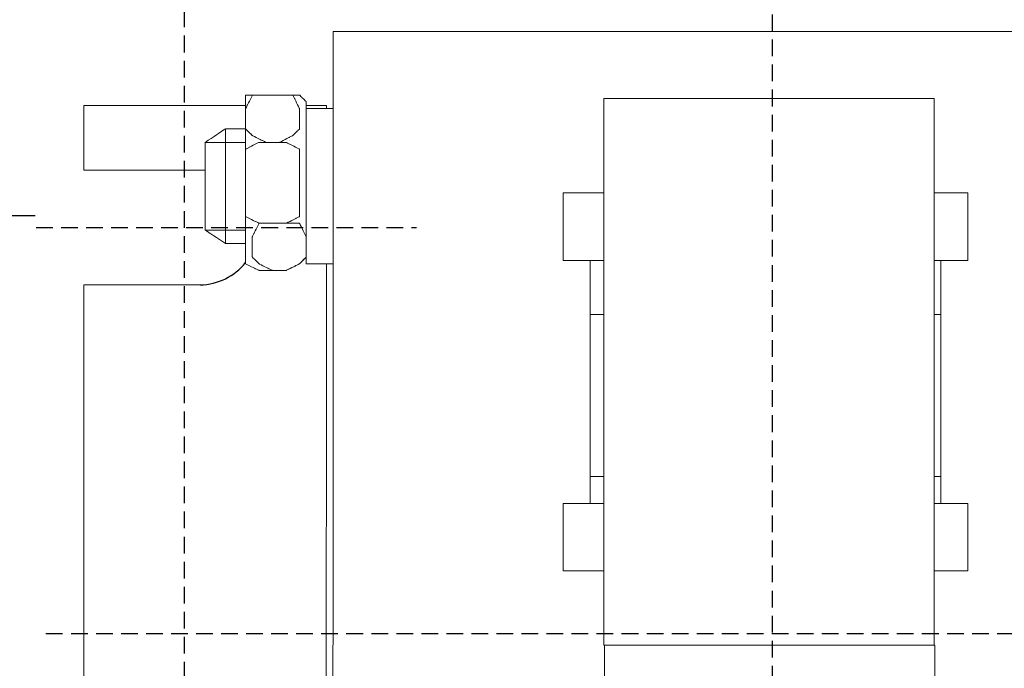
# Model space of a CAD drawing. Units: centimetres. Extents: x -496 to 313, y -235 to 117.
# Drawn here: x -457 to -398, y -70 to -31 of the extents above; entities that cross this region are included whole.
import ezdxf

# ---------------------------------------------------------------- set-up
doc = ezdxf.new("R2010")
doc.units = ezdxf.units.CM
doc.header["$MEASUREMENT"] = 0
doc.linetypes.add('штриховаяX2', pattern=[1.5, 1, -0.5])
doc.layers.add('layer 1', color=7, linetype='Continuous')
doc.styles.get("Standard").update_dxf_attribs({"font": 'isocpeur.ttf', "height": 10})
doc.dimstyles.get("Standard").update_dxf_attribs({"dimtxt": 10, "dimasz": 10, "dimexe": 0.18, "dimexo": 0.0625, "dimgap": 3, "dimtad": 1, "dimdec": 0, "dimzin": 0, "dimdsep": 46, "dimtxsty": 'Standard', "dimcen": 0.09, "dimadec": 0, "dimazin": 0, "dimtfac": 1, "dimtdec": 0, "dimtmove": 0, "dimatfit": 3, "dimfxl": 1, "dimtolj": 1, "dimtzin": 0, "dimarcsym": 0})

# ---------------------------------------------------------------- blocks, each defined once
blk = doc.blocks.new('*D6')
at = {"color": 0, "lineweight": -2, "transparency": 16777216}
for p, q in [((-456.395, -42.927), (-482.073, -42.927)), ((-481.893, -82.927), (-481.893, -52.927)), ((-455.801, -92.927), (-482.073, -92.927))]:
    blk.add_line(p, q, dxfattribs=at)
at = {"color": 0, "transparency": 16777216}
for points in [[(-483.559, -52.927), (-480.226, -52.927), (-481.893, -42.927)], [(-483.559, -82.927), (-480.226, -82.927), (-481.893, -92.927)]]:
    blk.add_solid(points, dxfattribs=at)
at = {"layer": 'Defpoints', "color": 0, "transparency": 16777216}
for p in [(-481.893, -42.927), (-456.333, -42.927), (-455.739, -92.927)]:
    blk.add_point(p, dxfattribs=at)
at = {"color": 0, "transparency": 16777216, "insert": (-489.893, -67.927), "char_height": 10, "attachment_point": 5, "rotation": 90}
blk.add_mtext('\\A1;50', dxfattribs=at)
blk = doc.blocks.new('*D9')
at = {"color": 0, "lineweight": -2, "transparency": 16777216}
for p, q in [((-190.77, 109.977), (-190.77, -214.739)), ((-453.486, -98.483), (-453.486, -214.739)), ((-443.486, -214.559), (-200.77, -214.559))]:
    blk.add_line(p, q, dxfattribs=at)
at = {"color": 0, "transparency": 16777216}
for points in [[(-443.486, -212.892), (-443.486, -216.225), (-453.486, -214.559)], [(-200.77, -212.892), (-200.77, -216.225), (-190.77, -214.559)]]:
    blk.add_solid(points, dxfattribs=at)
at = {"layer": 'Defpoints', "color": 0, "transparency": 16777216}
for p in [(-190.77, 110.04), (-453.486, -98.42), (-190.77, -214.559)]:
    blk.add_point(p, dxfattribs=at)
at = {"color": 0, "transparency": 16777216, "insert": (-322.128, -206.559), "char_height": 10, "attachment_point": 5}
blk.add_mtext('\\A1;263', dxfattribs=at)
blk = doc.blocks.new('A$C145501BC')
at = {"linetype": 'штриховаяX2'}
for p, q in [((8.869, 103.707), (8.869, 21.533)), ((0, 86.219), (22.8, 86.219))]:
    blk.add_line(p, q, dxfattribs=at)
at = {"lineweight": 20}
for p, q in [((17.811, 97.96), (145.428, 97.939)), ((2.87, 89.653), (2.862, 93.516)), ((2.872, 82.785), (2.853, 39.802))]:
    blk.add_line(p, q, dxfattribs=at)
at = {"linetype": 'штриховаяX2', "lineweight": 20}
blk.add_line((2.849, 66.289), (2.849, 66.289), dxfattribs=at)
blk.add_arc((9.749, 86.414), 3.63, 271.4249, 320.71683)
at = {"layer": 'layer 1', "lineweight": 20}
for points in [[(17.788, 24.479), (17.788, 24.479), (17.811, 97.96), (17.811, 97.96)], [(12.559, 93.516), (9.392, 93.516), (5.39, 93.516), (2.872, 93.516)], [(11.348, 92.126), (11.348, 92.126), (11.348, 85.26), (11.348, 85.26)], [(10.137, 89.646), (10.025, 89.651), (9.908, 89.654), (9.783, 89.653)], [(33.214, 69.702), (33.214, 73.848), (33.214, 79.705), (33.214, 84.245)]]:
    blk.add_open_spline(points, degree=3, dxfattribs=at)
for points, knots in [([(12.559, 92.126), (12.559, 92.126), (12.559, 93.34), (12.559, 93.34), (12.559, 93.34), (12.559, 93.34), (12.559, 93.34), (12.66, 93.541), (12.66, 93.541), (12.762, 93.743), (12.964, 94.147), (12.964, 94.147), (12.964, 94.147), (12.964, 94.147), (12.964, 94.147), (13.165, 94.147), (13.165, 94.147), (13.368, 94.147), (13.773, 94.147), (13.773, 94.147), (13.773, 94.147), (13.773, 94.147), (13.773, 94.147), (13.973, 94.147), (13.973, 94.147), (14.175, 94.147), (14.579, 94.147), (14.579, 94.147), (14.579, 94.147), (14.579, 94.147), (14.579, 94.147), (14.782, 94.147), (14.782, 94.147), (14.984, 94.147), (15.388, 94.147), (15.388, 94.147), (15.388, 94.147), (15.388, 94.147), (15.388, 94.147), (15.489, 93.945), (15.489, 93.945), (15.59, 93.743), (15.792, 93.34), (15.792, 93.34), (15.792, 93.34), (15.792, 93.34), (15.792, 93.34), (15.792, 93.036), (15.792, 93.036), (15.792, 92.733), (15.792, 92.126), (15.792, 92.126), (15.792, 92.126), (15.792, 92.126), (15.792, 92.126), (15.691, 92.025), (15.691, 92.025), (15.59, 91.924), (15.388, 91.723), (15.388, 91.723), (15.388, 91.723), (15.388, 91.723), (15.388, 91.723), (15.186, 91.622), (15.186, 91.622), (14.984, 91.52), (14.579, 91.319), (14.579, 91.319), (14.579, 91.319), (14.579, 91.319), (14.579, 91.319), (14.378, 91.319), (14.378, 91.319), (14.175, 91.319), (13.773, 91.319), (13.773, 91.319), (13.773, 91.319), (13.773, 91.319), (13.773, 91.319), (13.569, 91.421), (13.569, 91.421), (13.368, 91.52), (12.964, 91.723), (12.964, 91.723), (12.964, 91.723), (12.964, 91.723), (12.964, 91.723), (12.862, 91.823), (12.862, 91.823), (12.762, 91.924), (12.559, 92.126), (12.559, 92.126), (12.559, 92.126), (12.559, 92.126), (12.559, 92.126), (12.559, 92.126)], [0, 0, 0, 0, 0.04, 0.04, 0.04, 0.06, 0.08, 0.08, 0.08, 0.1, 0.12, 0.12, 0.12, 0.14, 0.16, 0.16, 0.16, 0.18, 0.2, 0.2, 0.2, 0.22, 0.24, 0.24, 0.24, 0.26, 0.28, 0.28, 0.28, 0.3, 0.32, 0.32, 0.32, 0.34, 0.36, 0.36, 0.36, 0.38, 0.4, 0.4, 0.4, 0.42, 0.44, 0.44, 0.44, 0.46, 0.48, 0.48, 0.48, 0.5, 0.52, 0.52, 0.52, 0.54, 0.56, 0.56, 0.56, 0.58, 0.6, 0.6, 0.6, 0.62, 0.64, 0.64, 0.64, 0.66, 0.68, 0.68, 0.68, 0.7, 0.72, 0.72, 0.72, 0.74, 0.76, 0.76, 0.76, 0.78, 0.8, 0.8, 0.8, 0.82, 0.84, 0.84, 0.84, 0.86, 0.88, 0.88, 0.88, 0.9, 0.92, 0.92, 0.92, 0.96, 1, 1, 1, 1]), ([(12.559, 92.126), (12.559, 92.126), (12.559, 93.34), (12.559, 93.34), (12.559, 93.34), (12.559, 93.34), (12.559, 93.34), (12.66, 93.541), (12.66, 93.541), (12.762, 93.743), (12.964, 94.147), (12.964, 94.147), (12.964, 94.147), (12.964, 94.147), (12.964, 94.147), (13.165, 94.147), (13.165, 94.147), (13.368, 94.147), (13.773, 94.147), (13.773, 94.147), (13.773, 94.147), (13.773, 94.147), (13.773, 94.147), (13.973, 94.147), (13.973, 94.147), (14.175, 94.147), (14.579, 94.147), (14.579, 94.147), (14.579, 94.147), (14.579, 94.147), (14.579, 94.147), (14.782, 94.147), (14.782, 94.147), (14.984, 94.147), (15.388, 94.147), (15.388, 94.147), (15.388, 94.147), (15.388, 94.147), (15.388, 94.147), (15.489, 93.945), (15.489, 93.945), (15.59, 93.743), (15.792, 93.34), (15.792, 93.34), (15.792, 93.34), (15.792, 93.34), (15.792, 93.34), (15.792, 93.036), (15.792, 93.036), (15.792, 92.733), (15.792, 92.126), (15.792, 92.126), (15.792, 92.126), (15.792, 92.126), (15.792, 92.126), (15.691, 92.025), (15.691, 92.025), (15.59, 91.924), (15.388, 91.723), (15.388, 91.723), (15.388, 91.723), (15.388, 91.723), (15.388, 91.723), (15.186, 91.622), (15.186, 91.622), (14.984, 91.52), (14.579, 91.319), (14.579, 91.319), (14.579, 91.319), (14.579, 91.319), (14.579, 91.319), (14.378, 91.319), (14.378, 91.319), (14.175, 91.319), (13.773, 91.319), (13.773, 91.319), (13.773, 91.319), (13.773, 91.319), (13.773, 91.319), (13.569, 91.421), (13.569, 91.421), (13.368, 91.52), (12.964, 91.723), (12.964, 91.723), (12.964, 91.723), (12.964, 91.723), (12.964, 91.723), (12.862, 91.823), (12.862, 91.823), (12.762, 91.924), (12.559, 92.126), (12.559, 92.126), (12.559, 92.126), (12.559, 92.126), (12.559, 92.126), (12.559, 92.126)], [0, 0, 0, 0, 0.04, 0.04, 0.04, 0.06, 0.08, 0.08, 0.08, 0.1, 0.12, 0.12, 0.12, 0.14, 0.16, 0.16, 0.16, 0.18, 0.2, 0.2, 0.2, 0.22, 0.24, 0.24, 0.24, 0.26, 0.28, 0.28, 0.28, 0.3, 0.32, 0.32, 0.32, 0.34, 0.36, 0.36, 0.36, 0.38, 0.4, 0.4, 0.4, 0.42, 0.44, 0.44, 0.44, 0.46, 0.48, 0.48, 0.48, 0.5, 0.52, 0.52, 0.52, 0.54, 0.56, 0.56, 0.56, 0.58, 0.6, 0.6, 0.6, 0.62, 0.64, 0.64, 0.64, 0.66, 0.68, 0.68, 0.68, 0.7, 0.72, 0.72, 0.72, 0.74, 0.76, 0.76, 0.76, 0.78, 0.8, 0.8, 0.8, 0.82, 0.84, 0.84, 0.84, 0.86, 0.88, 0.88, 0.88, 0.9, 0.92, 0.92, 0.92, 0.96, 1, 1, 1, 1]), ([(13.368, 94.147), (13.368, 94.147), (14.984, 94.147), (14.984, 94.147), (14.984, 94.147), (14.984, 94.147), (14.984, 94.147), (15.186, 94.147), (15.186, 94.147), (15.388, 94.147), (15.792, 94.147), (15.792, 94.147), (15.792, 94.147), (15.792, 94.147), (15.792, 94.147), (15.893, 94.046), (15.893, 94.046), (15.994, 93.945), (16.196, 93.744), (16.196, 93.744), (16.196, 93.744), (16.196, 93.744), (16.196, 93.744), (16.196, 91.421), (16.196, 91.421), (16.196, 89.098), (16.196, 84.452), (16.196, 84.452), (16.196, 84.452), (16.196, 84.452), (16.196, 84.452), (16.094, 84.351), (16.094, 84.351), (15.994, 84.25), (15.792, 84.048), (15.792, 84.048), (15.792, 84.048), (15.792, 84.048), (15.792, 84.048), (15.59, 83.947), (15.59, 83.947), (15.388, 83.846), (14.984, 83.643), (14.984, 83.643), (14.984, 83.643), (14.984, 83.643), (14.984, 83.643), (14.579, 83.643), (14.579, 83.643), (14.175, 83.643), (13.368, 83.643), (13.368, 83.643), (13.368, 83.643), (13.368, 83.643), (13.368, 83.643), (13.165, 83.745), (13.165, 83.745), (12.964, 83.846), (12.559, 84.048), (12.559, 84.048), (12.559, 84.048), (12.559, 84.048), (12.559, 84.149), (12.559, 84.149), (12.559, 84.149), (12.559, 84.149), (12.559, 84.452), (12.559, 84.452), (12.559, 84.452), (12.559, 84.452), (12.559, 84.452), (12.559, 86.774), (12.559, 86.774), (12.559, 89.098), (12.559, 93.744), (12.559, 93.744), (12.559, 93.744), (12.559, 93.744), (12.559, 93.844), (12.559, 93.844), (12.559, 93.844), (12.559, 93.844), (12.559, 94.147), (12.559, 94.147), (12.559, 94.147), (12.559, 94.147), (12.559, 94.147), (12.762, 94.147), (12.762, 94.147), (12.964, 94.147), (13.368, 94.147), (13.368, 94.147), (13.368, 94.147), (13.368, 94.147), (13.368, 94.147), (13.368, 94.147)], [0, 0, 0, 0, 0.04, 0.04, 0.04, 0.06, 0.08, 0.08, 0.08, 0.1, 0.12, 0.12, 0.12, 0.14, 0.16, 0.16, 0.16, 0.18, 0.2, 0.2, 0.2, 0.22, 0.24, 0.24, 0.24, 0.26, 0.28, 0.28, 0.28, 0.3, 0.32, 0.32, 0.32, 0.34, 0.36, 0.36, 0.36, 0.38, 0.4, 0.4, 0.4, 0.42, 0.44, 0.44, 0.44, 0.46, 0.48, 0.48, 0.48, 0.5, 0.52, 0.52, 0.52, 0.54, 0.56, 0.56, 0.56, 0.58, 0.6, 0.6, 0.6, 0.62, 0.64, 0.64, 0.64, 0.66, 0.68, 0.68, 0.68, 0.7, 0.72, 0.72, 0.72, 0.74, 0.76, 0.76, 0.76, 0.78, 0.8, 0.8, 0.8, 0.82, 0.84, 0.84, 0.84, 0.86, 0.88, 0.88, 0.88, 0.9, 0.92, 0.92, 0.92, 0.96, 1, 1, 1, 1]), ([(13.368, 94.147), (13.368, 94.147), (14.984, 94.147), (14.984, 94.147), (14.984, 94.147), (14.984, 94.147), (14.984, 94.147), (15.186, 94.147), (15.186, 94.147), (15.388, 94.147), (15.792, 94.147), (15.792, 94.147), (15.792, 94.147), (15.792, 94.147), (15.792, 94.147), (15.893, 94.046), (15.893, 94.046), (15.994, 93.945), (16.196, 93.744), (16.196, 93.744), (16.196, 93.744), (16.196, 93.744), (16.196, 93.744), (16.196, 91.421), (16.196, 91.421), (16.196, 89.098), (16.196, 84.452), (16.196, 84.452), (16.196, 84.452), (16.196, 84.452), (16.196, 84.452), (16.094, 84.351), (16.094, 84.351), (15.994, 84.25), (15.792, 84.048), (15.792, 84.048), (15.792, 84.048), (15.792, 84.048), (15.792, 84.048), (15.59, 83.947), (15.59, 83.947), (15.388, 83.846), (14.984, 83.643), (14.984, 83.643), (14.984, 83.643), (14.984, 83.643), (14.984, 83.643), (14.579, 83.643), (14.579, 83.643), (14.175, 83.643), (13.368, 83.643), (13.368, 83.643), (13.368, 83.643), (13.368, 83.643), (13.368, 83.643), (13.165, 83.745), (13.165, 83.745), (12.964, 83.846), (12.559, 84.048), (12.559, 84.048), (12.559, 84.048), (12.559, 84.048), (12.559, 84.149), (12.559, 84.149), (12.559, 84.149), (12.559, 84.149), (12.559, 84.452), (12.559, 84.452), (12.559, 84.452), (12.559, 84.452), (12.559, 84.452), (12.559, 86.774), (12.559, 86.774), (12.559, 89.098), (12.559, 93.744), (12.559, 93.744), (12.559, 93.744), (12.559, 93.744), (12.559, 93.844), (12.559, 93.844), (12.559, 93.844), (12.559, 93.844), (12.559, 94.147), (12.559, 94.147), (12.559, 94.147), (12.559, 94.147), (12.559, 94.147), (12.762, 94.147), (12.762, 94.147), (12.964, 94.147), (13.368, 94.147), (13.368, 94.147), (13.368, 94.147), (13.368, 94.147), (13.368, 94.147), (13.368, 94.147)], [0, 0, 0, 0, 0.04, 0.04, 0.04, 0.06, 0.08, 0.08, 0.08, 0.1, 0.12, 0.12, 0.12, 0.14, 0.16, 0.16, 0.16, 0.18, 0.2, 0.2, 0.2, 0.22, 0.24, 0.24, 0.24, 0.26, 0.28, 0.28, 0.28, 0.3, 0.32, 0.32, 0.32, 0.34, 0.36, 0.36, 0.36, 0.38, 0.4, 0.4, 0.4, 0.42, 0.44, 0.44, 0.44, 0.46, 0.48, 0.48, 0.48, 0.5, 0.52, 0.52, 0.52, 0.54, 0.56, 0.56, 0.56, 0.58, 0.6, 0.6, 0.6, 0.62, 0.64, 0.64, 0.64, 0.66, 0.68, 0.68, 0.68, 0.7, 0.72, 0.72, 0.72, 0.74, 0.76, 0.76, 0.76, 0.78, 0.8, 0.8, 0.8, 0.82, 0.84, 0.84, 0.84, 0.86, 0.88, 0.88, 0.88, 0.9, 0.92, 0.92, 0.92, 0.96, 1, 1, 1, 1]), ([(34.022, 93.941), (34.022, 93.941), (53.815, 93.941), (53.815, 93.941), (53.815, 93.941), (53.815, 93.941), (53.815, 93.941), (53.815, 85.761), (53.815, 85.761), (53.815, 77.581), (53.815, 61.219), (53.815, 61.219), (53.815, 61.219), (53.815, 61.219), (53.815, 61.219), (48.868, 61.219), (48.868, 61.219), (43.918, 61.219), (34.022, 61.219), (34.022, 61.219), (34.022, 61.219), (34.022, 61.219), (34.022, 61.219), (34.022, 69.399), (34.022, 69.399), (34.022, 77.581), (34.022, 93.941), (34.022, 93.941), (34.022, 93.941), (34.022, 93.941), (34.022, 93.941), (34.022, 93.941)], [0, 0, 0, 0, 0.111111, 0.111111, 0.111111, 0.166667, 0.222222, 0.222222, 0.222222, 0.277778, 0.333333, 0.333333, 0.333333, 0.388889, 0.444444, 0.444444, 0.444444, 0.5, 0.555556, 0.555556, 0.555556, 0.611111, 0.666667, 0.666667, 0.666667, 0.722222, 0.777778, 0.777778, 0.777778, 0.888889, 1, 1, 1, 1]), ([(34.022, 93.941), (34.022, 93.941), (53.815, 93.941), (53.815, 93.941), (53.815, 93.941), (53.815, 93.941), (53.815, 93.941), (53.815, 85.761), (53.815, 85.761), (53.815, 77.581), (53.815, 61.219), (53.815, 61.219), (53.815, 61.219), (53.815, 61.219), (53.815, 61.219), (48.868, 61.219), (48.868, 61.219), (43.918, 61.219), (34.022, 61.219), (34.022, 61.219), (34.022, 61.219), (34.022, 61.219), (34.022, 61.219), (34.022, 69.399), (34.022, 69.399), (34.022, 77.581), (34.022, 93.941), (34.022, 93.941), (34.022, 93.941), (34.022, 93.941), (34.022, 93.941), (34.022, 93.941)], [0, 0, 0, 0, 0.111111, 0.111111, 0.111111, 0.166667, 0.222222, 0.222222, 0.222222, 0.277778, 0.333333, 0.333333, 0.333333, 0.388889, 0.444444, 0.444444, 0.444444, 0.5, 0.555556, 0.555556, 0.555556, 0.611111, 0.666667, 0.666667, 0.666667, 0.722222, 0.777778, 0.777778, 0.777778, 0.888889, 1, 1, 1, 1]), ([(17.407, 93.34), (17.407, 93.455), (17.407, 93.516), (17.407, 93.516), (17.407, 93.516), (17.407, 93.516), (16.954, 93.516), (16.196, 93.516)], [0.5943459, 0.5943459, 0.5943459, 0.5943459, 0.6, 0.6, 0.6, 0.8, 1, 1, 1, 1]), ([(17.811, 93.34), (17.811, 93.34), (16.196, 93.34), (16.196, 93.34), (16.196, 93.34), (16.196, 93.34), (16.196, 93.34), (16.196, 91.016), (16.196, 91.016), (16.196, 88.694), (16.196, 84.048), (16.196, 84.048), (16.196, 84.048), (16.196, 84.048), (16.196, 84.048), (16.6, 84.048), (16.6, 84.048), (17.003, 84.048), (17.811, 84.048), (17.811, 84.048), (17.811, 84.048), (17.811, 84.048), (17.811, 84.048), (17.811, 86.372), (17.811, 86.372), (17.811, 88.694), (17.811, 93.34), (17.811, 93.34), (17.811, 93.34), (17.811, 93.34), (17.811, 93.34), (17.811, 93.34)], [0, 0, 0, 0, 0.111111, 0.111111, 0.111111, 0.166667, 0.222222, 0.222222, 0.222222, 0.277778, 0.333333, 0.333333, 0.333333, 0.388889, 0.444444, 0.444444, 0.444444, 0.5, 0.555556, 0.555556, 0.555556, 0.611111, 0.666667, 0.666667, 0.666667, 0.722222, 0.777778, 0.777778, 0.777778, 0.888889, 1, 1, 1, 1]), ([(17.811, 93.34), (17.811, 93.34), (16.196, 93.34), (16.196, 93.34), (16.196, 93.34), (16.196, 93.34), (16.196, 93.34), (16.196, 91.016), (16.196, 91.016), (16.196, 88.694), (16.196, 84.048), (16.196, 84.048), (16.196, 84.048), (16.196, 84.048), (16.196, 84.048), (16.6, 84.048), (16.6, 84.048), (17.003, 84.048), (17.811, 84.048), (17.811, 84.048), (17.811, 84.048), (17.811, 84.048), (17.811, 84.048), (17.811, 86.372), (17.811, 86.372), (17.811, 88.694), (17.811, 93.34), (17.811, 93.34), (17.811, 93.34), (17.811, 93.34), (17.811, 93.34), (17.811, 93.34)], [0, 0, 0, 0, 0.111111, 0.111111, 0.111111, 0.166667, 0.222222, 0.222222, 0.222222, 0.277778, 0.333333, 0.333333, 0.333333, 0.388889, 0.444444, 0.444444, 0.444444, 0.5, 0.555556, 0.555556, 0.555556, 0.611111, 0.666667, 0.666667, 0.666667, 0.722222, 0.777778, 0.777778, 0.777778, 0.888889, 1, 1, 1, 1]), ([(12.559, 92.126), (11.843, 92.126), (11.348, 92.126), (11.348, 92.126), (11.348, 92.126), (11.348, 92.126), (11.348, 92.126), (11.045, 91.924), (11.045, 91.924), (10.742, 91.723), (10.137, 91.319), (10.137, 91.319), (10.137, 91.319), (10.137, 91.319), (10.137, 91.319), (10.137, 90.006), (10.137, 90.006), (10.137, 88.693), (10.137, 86.068), (10.137, 86.068), (10.137, 86.068), (10.137, 86.068), (10.137, 86.068), (10.438, 85.865), (10.438, 85.865), (10.742, 85.664), (11.348, 85.26), (11.348, 85.26), (11.348, 85.26), (11.348, 85.26), (11.348, 85.26), (12.559, 85.26)], [0, 0, 0, 0, 0.111111, 0.111111, 0.111111, 0.166667, 0.222222, 0.222222, 0.222222, 0.277778, 0.333333, 0.333333, 0.333333, 0.388889, 0.444444, 0.444444, 0.444444, 0.5, 0.555556, 0.555556, 0.555556, 0.611111, 0.666667, 0.666667, 0.666667, 0.722222, 0.777778, 0.777778, 0.777778, 0.888889, 1, 1, 1, 1]), ([(12.559, 86.068), (11.24, 86.068), (10.137, 86.068), (10.137, 86.068), (10.137, 86.068), (10.137, 86.068), (10.137, 86.068), (10.137, 87.38), (10.137, 87.38), (10.137, 88.693), (10.137, 91.319), (10.137, 91.319), (10.137, 91.319), (10.137, 91.319), (11.213, 91.319), (12.559, 91.319)], [0, 0, 0, 0, 0.2, 0.2, 0.2, 0.3, 0.4, 0.4, 0.4, 0.5, 0.6, 0.6, 0.6, 0.8, 1, 1, 1, 1]), ([(12.559, 87.684), (12.559, 87.684), (12.559, 90.107), (12.559, 90.107), (12.559, 90.107), (12.559, 90.107), (12.559, 90.107), (12.559, 90.309), (12.559, 90.309), (12.559, 90.511), (12.559, 90.915), (12.559, 90.915), (12.559, 90.915), (12.559, 90.915), (12.559, 90.915), (12.762, 91.016), (12.762, 91.016), (12.964, 91.118), (13.368, 91.319), (13.368, 91.319), (13.368, 91.319), (13.368, 91.319), (13.368, 91.319), (13.773, 91.319), (13.773, 91.319), (14.175, 91.319), (14.984, 91.319), (14.984, 91.319), (14.984, 91.319), (14.984, 91.319), (14.984, 91.319), (15.186, 91.218), (15.186, 91.218), (15.388, 91.118), (15.792, 90.915), (15.792, 90.915), (15.792, 90.915), (15.792, 90.915), (15.792, 90.915), (15.792, 90.713), (15.792, 90.713), (15.792, 90.511), (15.792, 90.107), (15.792, 90.107), (15.792, 90.107), (15.792, 90.107), (15.792, 90.107), (15.792, 89.501), (15.792, 89.501), (15.792, 88.895), (15.792, 87.684), (15.792, 87.684), (15.792, 87.684), (15.792, 87.684), (15.792, 87.684), (15.792, 87.481), (15.792, 87.481), (15.792, 87.28), (15.792, 86.875), (15.792, 86.875), (15.792, 86.875), (15.792, 86.875), (15.792, 86.875), (15.59, 86.774), (15.59, 86.774), (15.388, 86.673), (14.984, 86.471), (14.984, 86.471), (14.984, 86.471), (14.984, 86.471), (14.984, 86.471), (14.579, 86.471), (14.579, 86.471), (14.175, 86.471), (13.368, 86.471), (13.368, 86.471), (13.368, 86.471), (13.368, 86.471), (13.368, 86.471), (13.165, 86.572), (13.165, 86.572), (12.964, 86.673), (12.559, 86.875), (12.559, 86.875), (12.559, 86.875), (12.559, 86.875), (12.559, 86.875), (12.559, 87.077), (12.559, 87.077), (12.559, 87.28), (12.559, 87.684), (12.559, 87.684), (12.559, 87.684), (12.559, 87.684), (12.559, 87.684), (12.559, 87.684)], [0, 0, 0, 0, 0.04, 0.04, 0.04, 0.06, 0.08, 0.08, 0.08, 0.1, 0.12, 0.12, 0.12, 0.14, 0.16, 0.16, 0.16, 0.18, 0.2, 0.2, 0.2, 0.22, 0.24, 0.24, 0.24, 0.26, 0.28, 0.28, 0.28, 0.3, 0.32, 0.32, 0.32, 0.34, 0.36, 0.36, 0.36, 0.38, 0.4, 0.4, 0.4, 0.42, 0.44, 0.44, 0.44, 0.46, 0.48, 0.48, 0.48, 0.5, 0.52, 0.52, 0.52, 0.54, 0.56, 0.56, 0.56, 0.58, 0.6, 0.6, 0.6, 0.62, 0.64, 0.64, 0.64, 0.66, 0.68, 0.68, 0.68, 0.7, 0.72, 0.72, 0.72, 0.74, 0.76, 0.76, 0.76, 0.78, 0.8, 0.8, 0.8, 0.82, 0.84, 0.84, 0.84, 0.86, 0.88, 0.88, 0.88, 0.9, 0.92, 0.92, 0.92, 0.96, 1, 1, 1, 1]), ([(2.872, 89.653), (5.761, 89.653), (7.368, 89.653), (9.783, 89.653), (9.783, 89.653)], [0.7771287, 0.7771287, 0.7771287, 0.7771287, 0.8333333, 1, 1, 1, 1]), ([(34.022, 84.245), (32.536, 84.245), (31.597, 84.245), (31.597, 84.245), (31.597, 84.245), (31.597, 84.245), (31.597, 84.245), (31.597, 85.256), (31.597, 85.256), (31.597, 86.265), (31.597, 88.286), (31.597, 88.286), (31.597, 88.286), (31.597, 88.286), (32.526, 88.286), (34.022, 88.286)], [0, 0, 0, 0, 0.2, 0.2, 0.2, 0.3, 0.4, 0.4, 0.4, 0.5, 0.6, 0.6, 0.6, 0.8, 1, 1, 1, 1]), ([(34.022, 84.245), (32.536, 84.245), (31.597, 84.245), (31.597, 84.245), (31.597, 84.245), (31.597, 84.245), (31.597, 84.245), (31.597, 85.256), (31.597, 85.256), (31.597, 86.265), (31.597, 88.286), (31.597, 88.286), (31.597, 88.286), (31.597, 88.286), (32.526, 88.286), (34.022, 88.286)], [0, 0, 0, 0, 0.2, 0.2, 0.2, 0.3, 0.4, 0.4, 0.4, 0.5, 0.6, 0.6, 0.6, 0.8, 1, 1, 1, 1]), ([(53.815, 88.286), (55.072, 88.286), (55.836, 88.286), (55.836, 88.286), (55.836, 88.286), (55.836, 88.286), (55.836, 88.286), (55.836, 87.275), (55.836, 87.275), (55.836, 86.265), (55.836, 84.245), (55.836, 84.245), (55.836, 84.245), (55.836, 84.245), (55.836, 84.245), (53.815, 84.245)], [0, 0, 0, 0, 0.2, 0.2, 0.2, 0.3, 0.4, 0.4, 0.4, 0.5, 0.6, 0.6, 0.6, 0.8, 1, 1, 1, 1]), ([(53.815, 88.286), (55.072, 88.286), (55.836, 88.286), (55.836, 88.286), (55.836, 88.286), (55.836, 88.286), (55.836, 88.286), (55.836, 87.275), (55.836, 87.275), (55.836, 86.265), (55.836, 84.245), (55.836, 84.245), (55.836, 84.245), (55.836, 84.245), (55.836, 84.245), (53.815, 84.245)], [0, 0, 0, 0, 0.2, 0.2, 0.2, 0.3, 0.4, 0.4, 0.4, 0.5, 0.6, 0.6, 0.6, 0.8, 1, 1, 1, 1]), ([(12.958, 84.452), (12.958, 84.452), (12.958, 85.664), (12.958, 85.664), (12.958, 85.664), (12.958, 85.664), (12.958, 85.664), (13.058, 85.865), (13.058, 85.865), (13.159, 86.068), (13.362, 86.471), (13.362, 86.471), (13.362, 86.471), (13.362, 86.471), (13.362, 86.471), (13.565, 86.471), (13.565, 86.471), (13.766, 86.471), (14.17, 86.471), (14.17, 86.471), (14.17, 86.471), (14.17, 86.471), (14.17, 86.471), (14.372, 86.471), (14.372, 86.471), (14.574, 86.471), (14.978, 86.471), (14.978, 86.471), (14.978, 86.471), (14.978, 86.471), (14.978, 86.471), (15.18, 86.471), (15.18, 86.471), (15.382, 86.471), (15.786, 86.471), (15.786, 86.471), (15.786, 86.471), (15.786, 86.471), (15.786, 86.471), (15.886, 86.27), (15.886, 86.27), (15.988, 86.068), (16.19, 85.664), (16.19, 85.664), (16.19, 85.664), (16.19, 85.664), (16.19, 85.664), (16.19, 85.361), (16.19, 85.361), (16.19, 85.057), (16.19, 84.452), (16.19, 84.452), (16.19, 84.452), (16.19, 84.452), (16.19, 84.452), (16.089, 84.351), (16.089, 84.351), (15.988, 84.25), (15.786, 84.048), (15.786, 84.048), (15.786, 84.048), (15.786, 84.048), (15.786, 84.048), (15.584, 83.947), (15.584, 83.947), (15.382, 83.846), (14.978, 83.643), (14.978, 83.643), (14.978, 83.643), (14.978, 83.643), (14.978, 83.643), (14.776, 83.643), (14.776, 83.643), (14.574, 83.643), (14.17, 83.643), (14.17, 83.643), (14.17, 83.643), (14.17, 83.643), (14.17, 83.643), (13.969, 83.745), (13.969, 83.745), (13.766, 83.846), (13.362, 84.048), (13.362, 84.048), (13.362, 84.048), (13.362, 84.048), (13.362, 84.048), (13.261, 84.149), (13.261, 84.149), (13.159, 84.25), (12.958, 84.452), (12.958, 84.452), (12.958, 84.452), (12.958, 84.452), (12.958, 84.452), (12.958, 84.452)], [0, 0, 0, 0, 0.04, 0.04, 0.04, 0.06, 0.08, 0.08, 0.08, 0.1, 0.12, 0.12, 0.12, 0.14, 0.16, 0.16, 0.16, 0.18, 0.2, 0.2, 0.2, 0.22, 0.24, 0.24, 0.24, 0.26, 0.28, 0.28, 0.28, 0.3, 0.32, 0.32, 0.32, 0.34, 0.36, 0.36, 0.36, 0.38, 0.4, 0.4, 0.4, 0.42, 0.44, 0.44, 0.44, 0.46, 0.48, 0.48, 0.48, 0.5, 0.52, 0.52, 0.52, 0.54, 0.56, 0.56, 0.56, 0.58, 0.6, 0.6, 0.6, 0.62, 0.64, 0.64, 0.64, 0.66, 0.68, 0.68, 0.68, 0.7, 0.72, 0.72, 0.72, 0.74, 0.76, 0.76, 0.76, 0.78, 0.8, 0.8, 0.8, 0.82, 0.84, 0.84, 0.84, 0.86, 0.88, 0.88, 0.88, 0.9, 0.92, 0.92, 0.92, 0.96, 1, 1, 1, 1]), ([(17.384, 37.811), (17.384, 40.267), (17.384, 43.373), (17.384, 47.3), (17.384, 47.3), (17.384, 61.811), (17.407, 77.383), (17.407, 84.048)], [0.3790952, 0.3790952, 0.3790952, 0.3790952, 0.4, 0.4, 0.4, 0.5, 0.5544639, 0.5544639, 0.5544639, 0.5544639]), ([(54.219, 84.245), (54.219, 84.05), (54.219, 83.847), (54.219, 83.64), (54.219, 83.64), (54.219, 79.923), (54.219, 74.359), (54.219, 69.702)], [0, 0, 0, 0, 0.333333, 0.333333, 0.333333, 0.666667, 1, 1, 1, 1]), ([(9.832, 82.785), (9.614, 82.785), (9.427, 82.785), (9.427, 82.785), (9.427, 82.785), (9.427, 82.785), (9.427, 82.785), (7.71, 82.785), (7.71, 82.785), (6.729, 82.785), (5.186, 82.785), (4.99, 82.785), (4.314, 82.785), (3.608, 82.785), (2.872, 82.785)], [0, 0, 0, 0, 0.03333333, 0.03333333, 0.03333333, 0.05, 0.06666667, 0.06666667, 0.06666667, 0.08333333, 0.0857201, 0.0857201, 0.0857201, 0.09396803, 0.09396803, 0.09396803, 0.09396803]), ([(34.022, 71.319), (33.537, 71.319), (33.214, 71.319), (33.214, 71.319), (33.214, 71.319), (33.214, 71.319), (33.214, 71.319), (33.214, 73.743), (33.214, 73.743), (33.214, 76.167), (33.214, 81.014), (33.214, 81.014), (33.214, 81.014), (33.214, 81.014), (33.214, 81.014), (34.022, 81.014)], [0, 0, 0, 0, 0.2, 0.2, 0.2, 0.3, 0.4, 0.4, 0.4, 0.5, 0.6, 0.6, 0.6, 0.8, 1, 1, 1, 1]), ([(53.815, 81.014), (54.076, 81.014), (54.219, 81.014), (54.219, 81.014), (54.219, 81.014), (54.219, 81.014), (54.219, 81.014), (54.219, 78.591), (54.219, 78.591), (54.219, 76.167), (54.219, 71.319), (54.219, 71.319), (54.219, 71.319), (54.219, 71.319), (54.219, 71.319), (53.815, 71.319)], [0, 0, 0, 0, 0.2, 0.2, 0.2, 0.3, 0.4, 0.4, 0.4, 0.5, 0.6, 0.6, 0.6, 0.8, 1, 1, 1, 1]), ([(34.022, 65.664), (32.536, 65.664), (31.597, 65.664), (31.597, 65.664), (31.597, 65.664), (31.597, 65.664), (31.597, 65.664), (31.597, 66.673), (31.597, 66.673), (31.597, 67.683), (31.597, 69.702), (31.597, 69.702), (31.597, 69.702), (31.597, 69.702), (32.526, 69.702), (34.022, 69.702)], [0, 0, 0, 0, 0.2, 0.2, 0.2, 0.3, 0.4, 0.4, 0.4, 0.5, 0.6, 0.6, 0.6, 0.8, 1, 1, 1, 1]), ([(34.022, 65.664), (32.536, 65.664), (31.597, 65.664), (31.597, 65.664), (31.597, 65.664), (31.597, 65.664), (31.597, 65.664), (31.597, 66.673), (31.597, 66.673), (31.597, 67.683), (31.597, 69.702), (31.597, 69.702), (31.597, 69.702), (31.597, 69.702), (32.526, 69.702), (34.022, 69.702)], [0, 0, 0, 0, 0.2, 0.2, 0.2, 0.3, 0.4, 0.4, 0.4, 0.5, 0.6, 0.6, 0.6, 0.8, 1, 1, 1, 1]), ([(53.815, 69.702), (55.072, 69.702), (55.836, 69.702), (55.836, 69.702), (55.836, 69.702), (55.836, 69.702), (55.836, 69.702), (55.836, 68.694), (55.836, 68.694), (55.836, 67.683), (55.836, 65.664), (55.836, 65.664), (55.836, 65.664), (55.836, 65.664), (55.836, 65.664), (53.815, 65.664)], [0, 0, 0, 0, 0.2, 0.2, 0.2, 0.3, 0.4, 0.4, 0.4, 0.5, 0.6, 0.6, 0.6, 0.8, 1, 1, 1, 1]), ([(53.815, 69.702), (55.072, 69.702), (55.836, 69.702), (55.836, 69.702), (55.836, 69.702), (55.836, 69.702), (55.836, 69.702), (55.836, 68.694), (55.836, 68.694), (55.836, 67.683), (55.836, 65.664), (55.836, 65.664), (55.836, 65.664), (55.836, 65.664), (55.836, 65.664), (53.815, 65.664)], [0, 0, 0, 0, 0.2, 0.2, 0.2, 0.3, 0.4, 0.4, 0.4, 0.5, 0.6, 0.6, 0.6, 0.8, 1, 1, 1, 1]), ([(53.857, 28.497), (53.857, 28.497), (34.063, 28.497), (34.063, 28.497), (34.063, 28.497), (34.063, 28.497), (34.063, 28.497), (34.063, 36.677), (34.063, 36.677), (34.063, 44.857), (34.063, 61.219), (34.063, 61.219), (34.063, 61.219), (34.063, 61.219), (34.063, 61.219), (39.01, 61.219), (39.01, 61.219), (43.96, 61.219), (53.857, 61.219), (53.857, 61.219), (53.857, 61.219), (53.857, 61.219), (53.857, 61.219), (53.857, 53.038), (53.857, 53.038), (53.857, 44.857), (53.857, 28.497), (53.857, 28.497), (53.857, 28.497), (53.857, 28.497), (53.857, 28.497), (53.857, 28.497)], [0, 0, 0, 0, 0.111111, 0.111111, 0.111111, 0.166667, 0.222222, 0.222222, 0.222222, 0.277778, 0.333333, 0.333333, 0.333333, 0.388889, 0.444444, 0.444444, 0.444444, 0.5, 0.555556, 0.555556, 0.555556, 0.611111, 0.666667, 0.666667, 0.666667, 0.722222, 0.777778, 0.777778, 0.777778, 0.888889, 1, 1, 1, 1]), ([(53.857, 28.497), (53.857, 28.497), (34.063, 28.497), (34.063, 28.497), (34.063, 28.497), (34.063, 28.497), (34.063, 28.497), (34.063, 36.677), (34.063, 36.677), (34.063, 44.857), (34.063, 61.219), (34.063, 61.219), (34.063, 61.219), (34.063, 61.219), (34.063, 61.219), (39.01, 61.219), (39.01, 61.219), (43.96, 61.219), (53.857, 61.219), (53.857, 61.219), (53.857, 61.219), (53.857, 61.219), (53.857, 61.219), (53.857, 53.038), (53.857, 53.038), (53.857, 44.857), (53.857, 28.497), (53.857, 28.497), (53.857, 28.497), (53.857, 28.497), (53.857, 28.497), (53.857, 28.497)], [0, 0, 0, 0, 0.111111, 0.111111, 0.111111, 0.166667, 0.222222, 0.222222, 0.222222, 0.277778, 0.333333, 0.333333, 0.333333, 0.388889, 0.444444, 0.444444, 0.444444, 0.5, 0.555556, 0.555556, 0.555556, 0.611111, 0.666667, 0.666667, 0.666667, 0.722222, 0.777778, 0.777778, 0.777778, 0.888889, 1, 1, 1, 1])]:
    blk.add_open_spline(points, degree=3, knots=knots, dxfattribs=at)

msp = doc.modelspace()

# ---------------------------------------------------------------- linework, layer by layer
at = {"linetype": 'штриховаяX2'}
for p, q in [((-412.214, -2.372), (-412.214, -136.874)), ((-455.739, -67.927), (-184.75, -67.927))]:
    msp.add_line(p, q, dxfattribs=at)

# ---------------------------------------------------------------- block references
msp.add_blockref('A$C145501BC', (-456.333, -129.846))

# ---------------------------------------------------------------- dimensions: what is measured, and where the dimension line sits
dim = msp.add_linear_dim(base=(-190.77, -214.559), p1=(-453.486, -98.42), p2=(-190.77, 110.04), dimstyle='Standard')
dim.commit()
dim.dimension.update_dxf_attribs({"geometry": '*D9', "text_midpoint": (-322.128, -206.559)})
dim = msp.add_linear_dim(base=(-481.893, -42.927), p1=(-455.739, -92.927), p2=(-456.333, -42.927), angle=90, dimstyle='Standard')
dim.commit()
dim.dimension.update_dxf_attribs({"geometry": '*D6', "text_midpoint": (-489.893, -67.927)})

doc.saveas('drawing.dxf')
